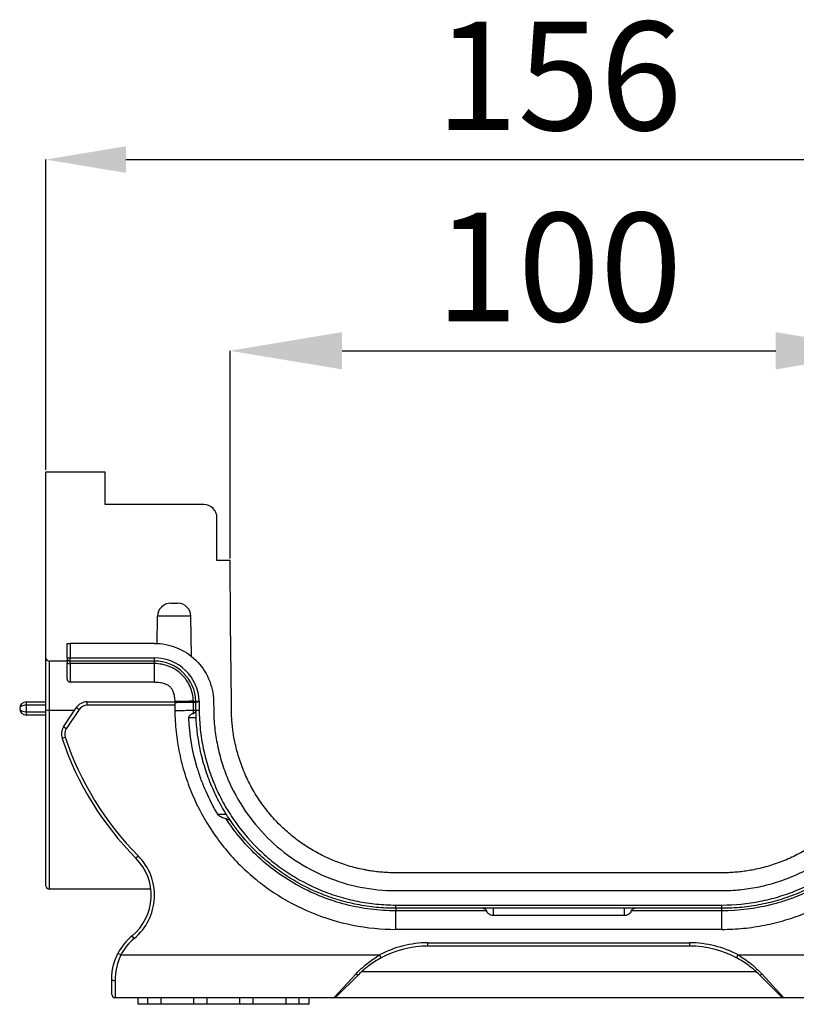
# Model space of a CAD drawing. Units: millimetres. Extents: x -5175 to -4755, y 25172 to 25469.
# Drawn here: x -4849 to -4825, y 25405 to 25435 of the extents above; entities that cross this region are included whole.
import ezdxf

# ---------------------------------------------------------------- set-up
doc = ezdxf.new("R2010")
doc.units = ezdxf.units.MM
doc.header["$PDSIZE"] = -1
doc.linetypes.add('SLD-Сплошная', pattern=[0])
doc.layers.add('FORMAT', color=7, linetype='Continuous')
doc.styles.add('SLDTEXTSTYLE1', font='txt_____.ttf', dxfattribs={"width": 0.7})
doc.dimstyles.new('SLDDIMSTYLE0', dxfattribs={"dimtxt": 2.39307, "dimasz": 2.5, "dimexe": 0, "dimexo": 0.0625, "dimgap": 0.848269, "dimtad": 2, "dimlfac": 4, "dimrnd": 1e-09, "dimzin": 12, "dimdsep": 46, "dimtxsty": 'SLDTEXTSTYLE1', "dimcen": 0.09, "dimadec": 0, "dimazin": 3, "dimtfac": 1, "dimtmove": 0, "dimatfit": 0, "dimfxl": 1, "dimfrac": 2, "dimtolj": 1, "dimtzin": 12, "dimarcsym": 0})
doc.dimstyles.new('SLDDIMSTYLE1', dxfattribs={"dimtxt": 3.393075, "dimasz": 3.5, "dimexe": 0, "dimexo": 0.0625, "dimgap": 0.848269, "dimtad": 2, "dimlfac": 4, "dimrnd": 1e-09, "dimzin": 12, "dimdsep": 46, "dimtxsty": 'SLDTEXTSTYLE1', "dimsah": 1, "dimcen": 0.09, "dimadec": 0, "dimazin": 3, "dimtfac": 1, "dimtofl": 0, "dimtmove": 0, "dimatfit": 3, "dimfxl": 1, "dimfrac": 2, "dimtolj": 1, "dimtzin": 12, "dimarcsym": 0})

# ---------------------------------------------------------------- blocks, each defined once
blk = doc.blocks.new('*D25')
at = {"layer": 'Defpoints', "color": 0, "transparency": 16777216}
for p in [(-4822.145, 25425.115), (-4842.7, 25418.558), (-4822.145, 25418.558)]:
    blk.add_point(p, dxfattribs=at)
at = {"layer": 'FORMAT', "color": 0, "lineweight": -2, "transparency": 16777216}
for p, q in [((-4842.7, 25418.62), (-4842.7, 25425.115)), ((-4839.2, 25425.115), (-4825.645, 25425.115)), ((-4822.145, 25418.62), (-4822.145, 25425.115))]:
    blk.add_line(p, q, dxfattribs=at)
at = {"layer": 'FORMAT', "color": 0, "transparency": 16777216}
for points in [[(-4839.2, 25425.699), (-4839.2, 25424.532), (-4842.7, 25425.115)], [(-4825.645, 25425.699), (-4825.645, 25424.532), (-4822.145, 25425.115)]]:
    blk.add_solid(points, dxfattribs=at)
at = {"layer": 'FORMAT', "color": 0, "transparency": 16777216, "insert": (-4832.423, 25429.428), "char_height": 3.3931, "attachment_point": 2, "style": 'SLDTEXTSTYLE1'}
blk.add_mtext('\\A1;100', dxfattribs=at)
blk = doc.blocks.new('*D26')
at = {"layer": 'Defpoints', "color": 0, "transparency": 16777216}
for p in [(-4816.389, 25431.094), (-4848.456, 25421.333), (-4816.389, 25421.333)]:
    blk.add_point(p, dxfattribs=at)
at = {"layer": 'FORMAT', "color": 0, "lineweight": -2, "transparency": 16777216}
for p, q in [((-4848.456, 25421.395), (-4848.456, 25431.094)), ((-4845.956, 25431.094), (-4818.889, 25431.094)), ((-4816.389, 25421.395), (-4816.389, 25431.094))]:
    blk.add_line(p, q, dxfattribs=at)
at = {"layer": 'FORMAT', "color": 0, "transparency": 16777216}
for points in [[(-4845.956, 25431.51), (-4845.956, 25430.677), (-4848.456, 25431.094)], [(-4818.889, 25431.51), (-4818.889, 25430.677), (-4816.389, 25431.094)]]:
    blk.add_solid(points, dxfattribs=at)
at = {"layer": 'FORMAT', "color": 0, "transparency": 16777216, "insert": (-4832.423, 25435.406), "char_height": 2.39307, "attachment_point": 2, "style": 'SLDTEXTSTYLE1'}
blk.add_mtext('\\A1;{\\H1.41784x;156}', dxfattribs=at)

msp = doc.modelspace()

# ---------------------------------------------------------------- linework, layer by layer
at = {"color": 7, "linetype": 'Continuous', "lineweight": 30}
for p, q in [((-4848.456, 25415.5155), (-4848.456, 25421.3328)), ((-4848.456, 25421.3328), (-4846.606, 25421.3328)), ((-4846.606, 25420.305), (-4846.606, 25421.3328)), ((-4843.5227, 25420.305), (-4846.606, 25420.305)), ((-4843.1116, 25418.5578), (-4843.1116, 25419.8939)), ((-4842.7004, 25418.5578), (-4843.1116, 25418.5578)), ((-4844.5576, 25417.2216), (-4844.3378, 25417.2216)), ((-4844.9835, 25415.9659), (-4844.9686, 25416.8177)), ((-4843.9267, 25416.8177), (-4844.9686, 25416.8177)), ((-4843.9047, 25415.5574), (-4843.9267, 25416.8177)), ((-4847.7982, 25415.5155), (-4847.7982, 25415.9678)), ((-4847.7982, 25415.9678), (-4847.6954, 25415.9678)), ((-4847.6954, 25415.9678), (-4847.6954, 25415.5155)), ((-4845.0666, 25415.9678), (-4847.6954, 25415.9678)), ((-4848.456, 25413.8843), (-4848.456, 25415.5155)), ((-4847.7982, 25415.5155), (-4847.6954, 25415.5155)), ((-4847.7982, 25415.5155), (-4847.7982, 25415.3589)), ((-4847.6954, 25415.5155), (-4845.0666, 25415.5155)), ((-4847.6954, 25415.4128), (-4847.6954, 25415.5155)), ((-4845.0666, 25415.4128), (-4845.0666, 25415.5155)), ((-4847.7982, 25415.4128), (-4848.3532, 25415.4128)), ((-4848.3532, 25415.4128), (-4848.3532, 25413.8834)), ((-4847.7982, 25414.8578), (-4847.7982, 25415.3589)), ((-4845.0666, 25415.4128), (-4847.6954, 25415.4128)), ((-4847.6954, 25415.3345), (-4847.6954, 25415.4128)), ((-4845.0666, 25415.3345), (-4847.6954, 25415.3345)), ((-4847.6954, 25415.3345), (-4847.6954, 25414.755)), ((-4845.0666, 25415.3345), (-4845.0666, 25415.4128)), ((-4845.0666, 25414.755), (-4845.0666, 25415.3345)), ((-4845.0666, 25414.755), (-4847.6954, 25414.755)), ((-4849.0727, 25414.1383), (-4849.0727, 25414.0355)), ((-4849.0727, 25414.1383), (-4848.456, 25414.1383)), ((-4849.0727, 25414.0355), (-4849.0727, 25413.83)), ((-4848.456, 25414.0355), (-4849.0727, 25414.0355)), ((-4847.1671, 25414.0355), (-4847.1671, 25414.1383)), ((-4847.1671, 25414.1383), (-4844.4333, 25414.1383)), ((-4844.4286, 25414.0355), (-4847.1671, 25414.0355)), ((-4843.7718, 25414.144), (-4843.7719, 25414.1538)), ((-4843.7694, 25413.8769), (-4843.7718, 25414.144)), ((-4843.6691, 25414.1567), (-4843.669, 25414.1449)), ((-4843.669, 25414.1449), (-4843.6666, 25413.8778)), ((-4843.217, 25414.1693), (-4843.2168, 25414.1489)), ((-4843.2168, 25414.1489), (-4843.2144, 25413.8818)), ((-4842.6594, 25413.8867), (-4842.6618, 25414.1538)), ((-4849.0727, 25413.83), (-4849.0727, 25413.7272)), ((-4849.0727, 25413.83), (-4848.456, 25413.83)), ((-4848.456, 25413.7272), (-4849.0727, 25413.7272)), ((-4848.456, 25408.3828), (-4848.456, 25413.8843)), ((-4848.3532, 25413.8834), (-4848.3532, 25408.28)), ((-4848.3532, 25413.8834), (-4847.5567, 25413.8834)), ((-4847.9065, 25413.3546), (-4847.51, 25413.954)), ((-4847.4243, 25413.8973), (-4847.8208, 25413.2979)), ((-4847.4243, 25413.8973), (-4847.51, 25413.954)), ((-4847.8208, 25413.2979), (-4847.9065, 25413.3546)), ((-4843.7617, 25413.6409), (-4843.9917, 25413.6409)), ((-4847.856, 25413.0299), (-4847.9534, 25412.9973)), ((-4843.0886, 25410.6233), (-4842.8211, 25410.6233)), ((-4845.5712, 25409.322), (-4845.6441, 25409.2496)), ((-4827.3243, 25408.7939), (-4837.521, 25408.7939)), ((-4845.1779, 25408.28), (-4848.3532, 25408.28)), ((-4837.521, 25408.2389), (-4827.3243, 25408.2389)), ((-4837.521, 25407.6839), (-4837.521, 25407.7866)), ((-4837.521, 25407.7866), (-4827.3243, 25407.7866)), ((-4827.3243, 25407.6839), (-4837.521, 25407.6839)), ((-4837.521, 25407.6839), (-4837.521, 25407.6056)), ((-4834.6822, 25407.6056), (-4837.521, 25407.6056)), ((-4834.4782, 25407.6839), (-4834.4782, 25407.4551)), ((-4827.3243, 25407.6056), (-4830.1631, 25407.6056)), ((-4827.3243, 25407.6839), (-4827.3243, 25407.7866)), ((-4827.3243, 25407.6056), (-4827.3243, 25407.6839)), ((-4827.3243, 25407.0261), (-4827.3243, 25407.6056)), ((-4830.3671, 25407.4551), (-4834.4782, 25407.4551)), ((-4827.3243, 25407.0261), (-4837.521, 25407.0261)), ((-4845.6997, 25406.7437), (-4845.7651, 25406.823)), ((-4836.5164, 25406.503), (-4836.5164, 25406.6057)), ((-4836.5164, 25406.6057), (-4828.3289, 25406.6057)), ((-4828.3289, 25406.503), (-4828.3289, 25406.6057)), ((-4846.1171, 25406.2244), (-4846.2085, 25406.2713)), ((-4828.3289, 25406.503), (-4836.5164, 25406.503)), ((-4846.1171, 25406.2244), (-4838.0279, 25406.2244)), ((-4837.9791, 25406.1339), (-4838.0279, 25406.2244)), ((-4826.8662, 25406.1339), (-4826.8175, 25406.2244)), ((-4826.8175, 25406.2244), (-4818.7283, 25406.2244)), ((-4838.5633, 25405.7104), (-4826.2734, 25405.7104)), ((-4846.4004, 25404.9911), (-4846.4004, 25405.4752)), ((-4846.2977, 25405.4127), (-4846.2977, 25404.8883)), ((-4839.454, 25404.8883), (-4838.7641, 25405.6322)), ((-4838.6916, 25405.6049), (-4839.3815, 25404.9183)), ((-4825.4638, 25404.9183), (-4826.1537, 25405.6049)), ((-4826.0812, 25405.6322), (-4825.3913, 25404.8883)), ((-4839.454, 25404.8883), (-4846.2977, 25404.8883)), ((-4845.5782, 25404.6828), (-4845.5782, 25404.8883)), ((-4845.2699, 25404.6828), (-4845.2699, 25404.8883)), ((-4844.8588, 25404.6828), (-4844.8588, 25404.8883)), ((-4843.831, 25404.6828), (-4843.831, 25404.8883)), ((-4843.4199, 25404.6828), (-4843.4199, 25404.8883)), ((-4842.3921, 25404.6828), (-4842.3921, 25404.8883)), ((-4841.981, 25404.6828), (-4841.981, 25404.8883)), ((-4840.9532, 25404.6828), (-4840.9532, 25404.8883)), ((-4840.5421, 25404.6828), (-4840.5421, 25404.8883)), ((-4840.2338, 25404.6828), (-4840.2338, 25404.8883)), ((-4832.4227, 25404.8883), (-4839.454, 25404.8883)), ((-4825.3913, 25404.8883), (-4832.4227, 25404.8883)), ((-4818.5477, 25404.8883), (-4825.3913, 25404.8883)), ((-4845.2699, 25404.6828), (-4845.5782, 25404.6828)), ((-4844.8588, 25404.6828), (-4845.2699, 25404.6828)), ((-4843.831, 25404.6828), (-4844.8588, 25404.6828)), ((-4843.4199, 25404.6828), (-4843.831, 25404.6828)), ((-4842.3921, 25404.6828), (-4843.4199, 25404.6828)), ((-4841.981, 25404.6828), (-4842.3921, 25404.6828)), ((-4840.9532, 25404.6828), (-4841.981, 25404.6828)), ((-4840.5421, 25404.6828), (-4840.9532, 25404.6828)), ((-4840.2338, 25404.6828), (-4840.5421, 25404.6828))]:
    msp.add_line(p, q, dxfattribs=at)
at = {"color": 8, "linetype": 'SLD-Сплошная', "lineweight": 25}
msp.add_line((-4830.3671, 25407.4551), (-4830.3671, 25407.6839), dxfattribs=at)
at = {"color": 7, "linetype": 'Continuous', "lineweight": 30, "flags": 128}
for points in [[(-4842.6618, 25414.1538), (-4842.6835, 25416.62), (-4842.7004, 25418.5578)], [(-4844.4296, 25414.147), (-4844.4296, 25414.147)], [(-4843.8499, 25414.1284), (-4843.8338, 25414.1285), (-4843.8187, 25414.1286), (-4843.8052, 25414.1288), (-4843.7935, 25414.1289), (-4843.7842, 25414.129), (-4843.7773, 25414.129), (-4843.7731, 25414.129), (-4843.7716, 25414.1291)], [(-4843.8477, 25413.8762), (-4843.8486, 25413.979), (-4843.8493, 25414.0537), (-4843.8499, 25414.1284)], [(-4846.2614, 25406.1582), (-4846.2336, 25406.2202), (-4846.2085, 25406.2713)], [(-4846.2977, 25405.4127), (-4846.3177, 25405.4139), (-4846.337, 25405.4175), (-4846.3548, 25405.4233), (-4846.3703, 25405.431), (-4846.3831, 25405.4405), (-4846.3926, 25405.4513), (-4846.3985, 25405.463), (-4846.4004, 25405.4752)], [(-4838.6916, 25405.6049), (-4838.6962, 25405.6021), (-4838.7025, 25405.6011), (-4838.7103, 25405.602), (-4838.7194, 25405.6047), (-4838.7296, 25405.6093), (-4838.7406, 25405.6154), (-4838.7522, 25405.6232), (-4838.7641, 25405.6322)], [(-4826.1537, 25405.6049), (-4826.1491, 25405.6021), (-4826.1428, 25405.6011), (-4826.135, 25405.602), (-4826.1259, 25405.6047), (-4826.1157, 25405.6093), (-4826.1047, 25405.6154), (-4826.0931, 25405.6232), (-4826.0812, 25405.6322)]]:
    msp.add_lwpolyline(points, dxfattribs=at)
at = {"color": 7, "linetype": 'Continuous', "lineweight": 30}
for centre, radius, start, end in [((-4843.5227, 25419.8939), 0.4111, 0, 90), ((-4844.5576, 25416.8105), 0.4111, 90, 179), ((-4844.3378, 25416.8105), 0.4111, 1, 90), ((-4848.3532, 25415.5155), 0.1028, 180, 270), ((-4847.6954, 25415.5155), 0.1028, 180, 270), ((-4845.0666, 25414.1178), 1.3978, 1.59537, 90), ((-4847.7197, 25415.4607), 0.1286, 232.34909, 280.86591), ((-4845.0666, 25414.1178), 1.295, 1.59527, 90), ((-4847.6954, 25414.8578), 0.1028, 180, 270), ((-4849.0727, 25413.9328), 0.2056, 90, 180), ((-4847.1671, 25413.7272), 0.4111, 90, 146.5185), ((-4847.1671, 25413.7272), 0.3083, 90, 146.5185), ((-4849.0727, 25413.9328), 0.2056, 180, 270), ((-4848.3789, 25416.8285), 2.9452, 268.50021, 270.49983), ((-4847.5636, 25413.1278), 0.4111, 146.5185, 198.50935), ((-4847.5636, 25413.1278), 0.3083, 146.5185, 198.50935), ((-4838.7666, 25416.0729), 9.688, 198.50935, 224.77266), ((-4838.7666, 25416.0729), 9.5852, 198.50935, 224.77266), ((-4846.8116, 25408.0915), 1.6444, 309.5212, 44.77266), ((-4846.8116, 25408.0915), 1.7472, 309.5212, 44.77266), ((-4848.3532, 25408.3828), 0.1028, 180, 270), ((-4844.6532, 25405.4752), 1.7472, 129.5212, 152.8947), ((-4844.6532, 25405.4752), 1.6444, 129.5212, 152.8947), ((-4836.5164, 25403.4196), 3.1861, 90, 118.31909), ((-4828.3289, 25403.4196), 3.1861, 61.68091, 90), ((-4836.5164, 25403.4196), 3.0833, 90, 118.31909), ((-4828.3289, 25403.4196), 3.0833, 61.68091, 90), ((-4846.2977, 25404.9911), 0.1028, 180, 270), ((-4839.454, 25404.9911), 0.1028, 270, 314.86724), ((-4825.3913, 25404.9911), 0.1028, 225.13276, 270)]:
    msp.add_arc(centre, radius, start, end, dxfattribs=at)
for start_param, end_param in [(1.5707963, 3.1415927), (3.1415927, 4.712389)]:
    msp.add_ellipse((-4849.0727, 25413.9328), major_axis=(0.2056, 0), ratio=0.5, start_param=start_param, end_param=end_param, dxfattribs=at)
for points, knots in [([(-4845.0666, 25415.9678), (-4844.8287, 25415.9678), (-4844.5909, 25415.9213), (-4844.1501, 25415.7423), (-4843.9473, 25415.6098), (-4843.6063, 25415.2782), (-4843.4682, 25415.0791), (-4843.277, 25414.6434), (-4843.2239, 25414.407), (-4843.2173, 25414.1693)], [0, 0, 0, 0, 0.25, 0.25, 0.5, 0.5, 0.75, 0.75, 1, 1, 1, 1]), ([(-4843.8505, 25414.159), (-4843.8532, 25414.2377), (-4843.8632, 25414.316), (-4843.8972, 25414.4678), (-4843.9211, 25414.5418), (-4843.9838, 25414.686), (-4844.0218, 25414.7544), (-4844.088, 25414.8503), (-4844.1116, 25414.8811), (-4844.1621, 25414.9407), (-4844.1891, 25414.9696), (-4844.2737, 25415.0513), (-4844.3346, 25415.0992), (-4844.4324, 25415.162), (-4844.4661, 25415.1814), (-4844.5357, 25415.217), (-4844.5718, 25415.2333), (-4844.6809, 25415.2765), (-4844.7556, 25415.298), (-4844.9089, 25415.327), (-4844.9878, 25415.3345), (-4845.0666, 25415.3345)], [0, 0, 0, 0, 0.125, 0.125, 0.25, 0.25, 0.375, 0.375, 0.4375, 0.4375, 0.5, 0.5, 0.625, 0.625, 0.6875, 0.6875, 0.75, 0.75, 0.875, 0.875, 1, 1, 1, 1]), ([(-4845.0666, 25414.755), (-4845.0078, 25414.755), (-4844.9518, 25414.7515), (-4844.8493, 25414.7378), (-4844.803, 25414.7275), (-4844.7222, 25414.7018), (-4844.688, 25414.6866), (-4844.6298, 25414.6531), (-4844.6058, 25414.635), (-4844.563, 25414.594), (-4844.5442, 25414.571), (-4844.5092, 25414.5154), (-4844.4931, 25414.4826), (-4844.4652, 25414.405), (-4844.4535, 25414.3602), (-4844.4367, 25414.2606), (-4844.4315, 25414.2059), (-4844.4296, 25414.1483)], [0, 0, 0, 0, 0.125, 0.125, 0.25, 0.25, 0.375, 0.375, 0.5, 0.5, 0.625, 0.625, 0.75, 0.75, 0.875, 0.875, 1, 1, 1, 1]), ([(-4844.4297, 25414.1496), (-4844.4297, 25414.1496), (-4844.4153, 25414.1499), (-4844.3607, 25414.1508), (-4844.3198, 25414.1515), (-4844.2415, 25414.1527), (-4844.2126, 25414.1532), (-4844.1503, 25414.1542), (-4844.1164, 25414.1548), (-4844.0459, 25414.1559), (-4844.009, 25414.1565), (-4843.932, 25414.1577), (-4843.8916, 25414.1583), (-4843.8506, 25414.159)], [0, 0, 0, 0, 0.25, 0.25, 0.5, 0.5, 0.625, 0.625, 0.75, 0.75, 0.875, 0.875, 1, 1, 1, 1]), ([(-4843.8505, 25414.1584), (-4843.8916, 25414.1576), (-4843.932, 25414.1569), (-4844.0089, 25414.1554), (-4844.0458, 25414.1547), (-4844.1164, 25414.1533), (-4844.1502, 25414.1526), (-4844.2126, 25414.1514), (-4844.2415, 25414.1508), (-4844.3198, 25414.1493), (-4844.3606, 25414.1484), (-4844.4152, 25414.1473), (-4844.4296, 25414.147), (-4844.4296, 25414.147)], [0, 0, 0, 0, 0.125, 0.125, 0.25, 0.25, 0.375, 0.375, 0.5, 0.5, 0.75, 0.75, 1, 1, 1, 1]), ([(-4844.4296, 25414.138), (-4844.4296, 25414.1396), (-4844.4296, 25414.1417), (-4844.4296, 25414.1452), (-4844.4296, 25414.1468), (-4844.4296, 25414.1483)], [0, 0, 0, 0, 0.5, 0.5, 1, 1, 1, 1]), ([(-4844.4296, 25414.138), (-4844.4296, 25414.138), (-4844.4177, 25414.1381), (-4844.3651, 25414.1386), (-4844.3242, 25414.139), (-4844.2171, 25414.1399), (-4844.151, 25414.1405), (-4844.0061, 25414.1418), (-4843.9276, 25414.1425), (-4843.8501, 25414.1432)], [0, 0, 0, 0, 0.25, 0.25, 0.5, 0.5, 0.75, 0.75, 1, 1, 1, 1]), ([(-4844.4294, 25414.1231), (-4844.4294, 25414.1231), (-4844.4176, 25414.1232), (-4844.365, 25414.1237), (-4844.3241, 25414.124), (-4844.217, 25414.125), (-4844.1509, 25414.1256), (-4844.006, 25414.1269), (-4843.9275, 25414.1277), (-4843.8499, 25414.1284)], [0, 0, 0, 0, 0.25, 0.25, 0.5, 0.5, 0.75, 0.75, 1, 1, 1, 1]), ([(-4843.8505, 25414.159), (-4843.8394, 25414.1594), (-4843.8285, 25414.1594), (-4843.8189, 25414.1598), (-4843.8093, 25414.1602), (-4843.8006, 25414.1605), (-4843.7936, 25414.1608), (-4843.7866, 25414.161), (-4843.7811, 25414.1613), (-4843.7775, 25414.1614), (-4843.7754, 25414.1615), (-4843.7739, 25414.1616), (-4843.7731, 25414.1617), (-4843.7726, 25414.1617), (-4843.7723, 25414.1617), (-4843.7723, 25414.1617)], [0, 0, 0, 0, 0.00016783925, 0.00016783925, 0.00016783925, 0.00033566006, 0.00033566006, 0.00033566006, 0.00050353869, 0.00050353869, 0.00050353869, 0.00059968395, 0.00059968395, 0.00059968395, 0.00066146454, 0.00066146454, 0.00066146454, 0.00066146454]), ([(-4843.8504, 25414.1531), (-4843.8504, 25414.1543), (-4843.8505, 25414.1556), (-4843.8505, 25414.1568), (-4843.8505, 25414.1574), (-4843.8505, 25414.1579), (-4843.8505, 25414.1584)], [0, 0, 0, 0, 0.000018403062, 0.000018403062, 0.000018403062, 0.000025904663, 0.000025904663, 0.000025904663, 0.000025904663]), ([(-4843.8504, 25414.1521), (-4843.8282, 25414.1528), (-4843.8081, 25414.1534), (-4843.78, 25414.1544), (-4843.7721, 25414.1547), (-4843.7721, 25414.1549)], [0, 0, 0, 0, 0.5, 0.5, 1, 1, 1, 1]), ([(-4843.8501, 25414.1432), (-4843.8501, 25414.1432), (-4843.8501, 25414.1432), (-4843.8501, 25414.1432), (-4843.8501, 25414.1446), (-4843.8501, 25414.1459), (-4843.8501, 25414.1473), (-4843.8501, 25414.1492), (-4843.8501, 25414.1511), (-4843.8502, 25414.153), (-4843.8502, 25414.153), (-4843.8502, 25414.1531), (-4843.8502, 25414.1531)], [-0.00000006, -0.00000006, -0.00000006, -0.00000006, 0, 0, 0, 0.000019755801, 0.000019755801, 0.000019755801, 0.000047595785, 0.000047595785, 0.000047595785, 0.00004784304, 0.00004784304, 0.00004784304, 0.00004784304]), ([(-4843.8501, 25414.1433), (-4843.8279, 25414.1435), (-4843.8077, 25414.1436), (-4843.7796, 25414.1439), (-4843.7718, 25414.144), (-4843.7718, 25414.144)], [0, 0, 0, 0, 0.5, 0.5, 1, 1, 1, 1]), ([(-4843.8499, 25414.1284), (-4843.8499, 25414.1284), (-4843.8499, 25414.1284), (-4843.8499, 25414.1284), (-4843.85, 25414.1301), (-4843.85, 25414.1319), (-4843.85, 25414.1336), (-4843.85, 25414.1353), (-4843.85, 25414.137), (-4843.85, 25414.1388), (-4843.85, 25414.1402), (-4843.8501, 25414.1417), (-4843.8501, 25414.1432)], [-0.00000006, -0.00000006, -0.00000006, -0.00000006, 0, 0, 0, 0.000025398351, 0.000025398351, 0.000025398351, 0.000050452305, 0.000050452305, 0.000050452305, 0.000072192216, 0.000072192216, 0.000072192216, 0.000072192216]), ([(-4843.7721, 25414.1538), (-4843.7721, 25414.1538), (-4843.761, 25414.1541), (-4843.723, 25414.1552), (-4843.6962, 25414.1559), (-4843.6693, 25414.1567)], [0, 0, 0, 0, 0.5, 0.5, 1, 1, 1, 1]), ([(-4843.7718, 25414.144), (-4843.7718, 25414.144), (-4843.7607, 25414.1441), (-4843.7226, 25414.1444), (-4843.6959, 25414.1447), (-4843.669, 25414.1449)], [0, 0, 0, 0, 0.5, 0.5, 1, 1, 1, 1]), ([(-4844.4271, 25413.871), (-4844.4271, 25413.871), (-4844.4153, 25413.8711), (-4844.3627, 25413.8716), (-4844.3218, 25413.872), (-4844.2147, 25413.8729), (-4844.1486, 25413.8735), (-4844.0037, 25413.8748), (-4843.9252, 25413.8755), (-4843.8477, 25413.8762)], [0, 0, 0, 0, 0.25, 0.25, 0.5, 0.5, 0.75, 0.75, 1, 1, 1, 1]), ([(-4844.4271, 25413.871), (-4844.4252, 25413.6505), (-4844.412, 25413.4232), (-4844.3641, 25412.9738), (-4844.3294, 25412.7528), (-4844.2389, 25412.3156), (-4844.1831, 25412.0985), (-4844.0496, 25411.6691), (-4843.9722, 25411.4574), (-4843.7103, 25410.8366), (-4843.4962, 25410.4414), (-4842.9924, 25409.6964), (-4842.7032, 25409.347), (-4842.0654, 25408.7132), (-4841.7173, 25408.4297), (-4840.9699, 25407.9336), (-4840.5708, 25407.7211), (-4839.7398, 25407.3776), (-4839.3082, 25407.247), (-4838.4191, 25407.0713), (-4837.9634, 25407.0261), (-4837.521, 25407.0261)], [0, 0, 0, 0, 0.0625, 0.0625, 0.125, 0.125, 0.1875, 0.1875, 0.25, 0.25, 0.375, 0.375, 0.5, 0.5, 0.625, 0.625, 0.75, 0.75, 0.875, 0.875, 1, 1, 1, 1]), ([(-4843.9917, 25413.6409), (-4843.9926, 25413.6599), (-4843.9877, 25413.6785), (-4843.9698, 25413.7106), (-4843.9574, 25413.724), (-4843.915, 25413.7572), (-4843.8811, 25413.7705), (-4843.8461, 25413.7799)], [0, 0, 0, 0, 0.25, 0.25, 0.5, 0.5, 1, 1, 1, 1]), ([(-4843.8477, 25413.8762), (-4843.8256, 25413.8764), (-4843.8054, 25413.8766), (-4843.7772, 25413.8768), (-4843.7694, 25413.8769), (-4843.7694, 25413.8769)], [0, 0, 0, 0, 0.5, 0.5, 1, 1, 1, 1]), ([(-4843.8461, 25413.7799), (-4843.8465, 25413.7981), (-4843.8469, 25413.8163), (-4843.8472, 25413.8345), (-4843.8474, 25413.8484), (-4843.8476, 25413.8623), (-4843.8477, 25413.8762)], [0, 0, 0, 0, 0.00026553319, 0.00026553319, 0.00026553319, 0.00046832643, 0.00046832643, 0.00046832643, 0.00046832643]), ([(-4843.769, 25413.8399), (-4843.7689, 25413.8336), (-4843.7771, 25413.8228), (-4843.7974, 25413.8052), (-4843.8053, 25413.7992), (-4843.8239, 25413.7881), (-4843.8343, 25413.7831), (-4843.8461, 25413.7799)], [0, 0, 0, 0, 0.5, 0.5, 0.75, 0.75, 1, 1, 1, 1]), ([(-4843.7694, 25413.8769), (-4843.7694, 25413.8769), (-4843.7583, 25413.877), (-4843.7203, 25413.8773), (-4843.6935, 25413.8776), (-4843.6666, 25413.8778)], [0, 0, 0, 0, 0.5, 0.5, 1, 1, 1, 1]), ([(-4837.521, 25407.6839), (-4837.5463, 25407.6839), (-4837.5722, 25407.684), (-4837.6234, 25407.6847), (-4837.7, 25407.6861), (-4837.7764, 25407.6889), (-4837.929, 25407.6965), (-4838.0302, 25407.704), (-4838.3327, 25407.7337), (-4838.5328, 25407.7631), (-4838.9296, 25407.8413), (-4839.1264, 25407.89), (-4839.5165, 25408.0074), (-4839.7105, 25408.0763), (-4840.275, 25408.309), (-4840.6321, 25408.4986), (-4841.0551, 25408.7782), (-4841.1385, 25408.8363), (-4841.3028, 25408.9569), (-4841.3839, 25409.0195), (-4841.6223, 25409.2133), (-4841.7735, 25409.3493), (-4842.2049, 25409.7772), (-4842.4635, 25410.0882), (-4842.75, 25410.5098), (-4842.8056, 25410.596), (-4842.9121, 25410.7708), (-4842.963, 25410.8591), (-4843.1085, 25411.127), (-4843.1962, 25411.3095), (-4843.3536, 25411.6817), (-4843.4234, 25411.8715), (-4843.5448, 25412.2587), (-4843.5963, 25412.4565), (-4843.7218, 25413.0585), (-4843.7658, 25413.4669), (-4843.7694, 25413.8769)], [0, 0, 0, 0, 0.0078125, 0.0078125, 0.015625, 0.03125, 0.03125, 0.0625, 0.0625, 0.125, 0.125, 0.1875, 0.1875, 0.25, 0.25, 0.375, 0.375, 0.40625, 0.40625, 0.4375, 0.4375, 0.5, 0.5, 0.625, 0.625, 0.65625, 0.65625, 0.6875, 0.6875, 0.75, 0.75, 0.8125, 0.8125, 0.875, 0.875, 1, 1, 1, 1]), ([(-4843.6666, 25413.8778), (-4843.6648, 25413.6764), (-4843.6531, 25413.4752), (-4843.6103, 25413.0761), (-4843.5791, 25412.8778), (-4843.5176, 25412.5824), (-4843.4947, 25412.4843), (-4843.4443, 25412.2903), (-4843.4168, 25412.1942), (-4843.3276, 25411.9089), (-4843.2591, 25411.7224), (-4843.1046, 25411.3565), (-4843.0186, 25411.1771), (-4842.8758, 25410.9138), (-4842.8259, 25410.827), (-4842.7214, 25410.6552), (-4842.6669, 25410.5704), (-4842.3857, 25410.1559), (-4842.1318, 25409.85), (-4841.7084, 25409.4292), (-4841.56, 25409.2954), (-4841.3261, 25409.1048), (-4841.2464, 25409.0431), (-4841.0851, 25408.9244), (-4841.0032, 25408.8672), (-4840.5879, 25408.592), (-4840.2372, 25408.4052), (-4839.683, 25408.1759), (-4839.4926, 25408.1078), (-4839.1086, 25407.9917), (-4838.9146, 25407.9433), (-4838.5224, 25407.8656), (-4838.3242, 25407.8362), (-4837.9239, 25407.7967), (-4837.7225, 25407.7866), (-4837.521, 25407.7866)], [0, 0, 0, 0, 0.0625, 0.0625, 0.125, 0.125, 0.15625, 0.15625, 0.1875, 0.1875, 0.25, 0.25, 0.3125, 0.3125, 0.34375, 0.34375, 0.375, 0.375, 0.5, 0.5, 0.5625, 0.5625, 0.59375, 0.59375, 0.625, 0.625, 0.75, 0.75, 0.8125, 0.8125, 0.875, 0.875, 0.9375, 0.9375, 1, 1, 1, 1]), ([(-4843.2144, 25413.8818), (-4843.2128, 25413.6962), (-4843.1912, 25413.3238), (-4843.1055, 25412.7783), (-4842.9674, 25412.2415), (-4842.7101, 25411.538), (-4842.2718, 25410.7293), (-4841.5541, 25409.8621), (-4840.6949, 25409.1622), (-4839.7053, 25408.6352), (-4838.64, 25408.3128), (-4837.8927, 25408.2389), (-4837.521, 25408.2389)], [0, 0, 0, 0, 0.0625, 0.125, 0.1875, 0.25, 0.375, 0.5, 0.625, 0.75, 0.875, 1, 1, 1, 1]), ([(-4837.521, 25408.7939), (-4837.5547, 25408.7941), (-4837.622, 25408.7944), (-4837.7228, 25408.7975), (-4837.8235, 25408.8024), (-4837.924, 25408.8093), (-4838.0242, 25408.8182), (-4838.1243, 25408.829), (-4838.2242, 25408.8418), (-4838.3239, 25408.8566), (-4838.4234, 25408.8734), (-4838.6537, 25408.9168), (-4839.0113, 25409.0061), (-4839.4843, 25409.1749), (-4839.9389, 25409.3888), (-4840.3698, 25409.6461), (-4840.7734, 25409.9434), (-4841.146, 25410.2789), (-4841.4851, 25410.6496), (-4841.786, 25411.0517), (-4842.0462, 25411.4803), (-4842.2631, 25411.9321), (-4842.4356, 25412.4035), (-4842.5361, 25412.7931), (-4842.5913, 25413.089), (-4842.6204, 25413.2873), (-4842.6415, 25413.4863), (-4842.6554, 25413.6862), (-4842.6581, 25413.8199), (-4842.6594, 25413.8867)], [0, 0, 0, 0, 0.0125922, 0.0251651, 0.0377234, 0.050272, 0.0628158, 0.0753595, 0.0879081, 0.1004664, 0.1130392, 0.1256314, 0.1881069, 0.2505821, 0.3131212, 0.37566, 0.4379452, 0.5002302, 0.5628519, 0.6254733, 0.6877318, 0.7499901, 0.8125678, 0.8751456, 0.9001545, 0.9251063, 0.9500391, 0.974991, 1, 1, 1, 1]), ([(-4822.1859, 25413.8867), (-4822.1864, 25413.8531), (-4822.1873, 25413.7858), (-4822.1913, 25413.6849), (-4822.1971, 25413.5843), (-4822.2049, 25413.4839), (-4822.2147, 25413.3837), (-4822.2264, 25413.2837), (-4822.2401, 25413.184), (-4822.2558, 25413.0844), (-4822.2734, 25412.9851), (-4822.3189, 25412.7551), (-4822.4113, 25412.3984), (-4822.5844, 25411.9269), (-4822.8023, 25411.4742), (-4823.0635, 25411.0456), (-4823.3644, 25410.6447), (-4823.7032, 25410.2751), (-4824.0768, 25409.9393), (-4824.4817, 25409.642), (-4824.9125, 25409.3857), (-4825.3662, 25409.1728), (-4825.8392, 25409.0045), (-4826.2296, 25408.9075), (-4826.526, 25408.8549), (-4826.7245, 25408.8276), (-4826.9238, 25408.8082), (-4827.1238, 25408.7961), (-4827.2574, 25408.7946), (-4827.3243, 25408.7939)], [0, 0, 0, 0, 0.0125923, 0.0251653, 0.0377236, 0.0502723, 0.0628161, 0.0753599, 0.0879085, 0.1004669, 0.1130397, 0.125632, 0.188107, 0.2505821, 0.3131212, 0.3756604, 0.4379452, 0.5002302, 0.5628517, 0.6254734, 0.6877316, 0.7499902, 0.8125678, 0.8751456, 0.9001545, 0.9251063, 0.9500391, 0.974991, 1, 1, 1, 1]), ([(-4827.3243, 25408.2389), (-4827.1388, 25408.2389), (-4826.7661, 25408.2571), (-4826.2199, 25408.338), (-4825.6819, 25408.4713), (-4824.9762, 25408.7223), (-4824.1636, 25409.1534), (-4823.29, 25409.8633), (-4822.5825, 25410.7162), (-4822.0466, 25411.701), (-4821.7148, 25412.7635), (-4821.6342, 25413.5101), (-4821.6309, 25413.8818)], [0, 0, 0, 0, 0.0625, 0.125, 0.1875, 0.25, 0.375, 0.5, 0.625, 0.75, 0.875, 1, 1, 1, 1]), ([(-4827.3243, 25407.7866), (-4826.9209, 25407.7866), (-4826.5242, 25407.826), (-4825.9387, 25407.9416), (-4825.7452, 25407.9895), (-4825.3615, 25408.1051), (-4825.1707, 25408.173), (-4824.6151, 25408.4012), (-4824.2636, 25408.5876), (-4823.765, 25408.9185), (-4823.6032, 25409.0375), (-4823.2906, 25409.2917), (-4823.1416, 25409.4254), (-4822.7164, 25409.8456), (-4822.462, 25410.1517), (-4822.1809, 25410.567), (-4822.1264, 25410.6519), (-4822.0218, 25410.824), (-4821.9718, 25410.911), (-4821.8286, 25411.1747), (-4821.742, 25411.3542), (-4821.5867, 25411.7205), (-4821.518, 25411.9073), (-4821.4287, 25412.1931), (-4821.4011, 25412.2894), (-4821.3507, 25412.4837), (-4821.3278, 25412.582), (-4821.2254, 25413.0752), (-4821.1823, 25413.4742), (-4821.1787, 25413.8778)], [0, 0, 0, 0, 0.125, 0.125, 0.1875, 0.1875, 0.25, 0.25, 0.375, 0.375, 0.4375, 0.4375, 0.5, 0.5, 0.625, 0.625, 0.65625, 0.65625, 0.6875, 0.6875, 0.75, 0.75, 0.8125, 0.8125, 0.84375, 0.84375, 0.875, 0.875, 1, 1, 1, 1]), ([(-4821.0759, 25413.8769), (-4821.0764, 25413.826), (-4821.0775, 25413.7745), (-4821.0809, 25413.6724), (-4821.0833, 25413.6214), (-4821.0922, 25413.4686), (-4821.1006, 25413.3671), (-4821.1332, 25413.0633), (-4821.1648, 25412.8618), (-4821.227, 25412.5614), (-4821.2503, 25412.4616), (-4821.3014, 25412.2643), (-4821.3293, 25412.1666), (-4821.4199, 25411.8764), (-4821.4895, 25411.6867), (-4821.6469, 25411.3148), (-4821.7347, 25411.1325), (-4821.8799, 25410.8647), (-4821.9306, 25410.7764), (-4822.0366, 25410.6016), (-4822.0919, 25410.5153), (-4822.3769, 25410.0934), (-4822.6348, 25409.7825), (-4823.0659, 25409.3554), (-4823.2169, 25409.2195), (-4823.5339, 25408.9611), (-4823.6981, 25408.8399), (-4824.2038, 25408.5032), (-4824.5602, 25408.3135), (-4825.1237, 25408.0808), (-4825.3168, 25408.0116), (-4825.7087, 25407.8928), (-4825.9069, 25407.8434), (-4826.3064, 25407.764), (-4826.508, 25407.734), (-4826.9147, 25407.6939), (-4827.1196, 25407.6839), (-4827.3243, 25407.6839)], [0, 0, 0, 0, 0.015625, 0.015625, 0.03125, 0.03125, 0.0625, 0.0625, 0.125, 0.125, 0.15625, 0.15625, 0.1875, 0.1875, 0.25, 0.25, 0.3125, 0.3125, 0.34375, 0.34375, 0.375, 0.375, 0.5, 0.5, 0.5625, 0.5625, 0.625, 0.625, 0.75, 0.75, 0.8125, 0.8125, 0.875, 0.875, 0.9375, 0.9375, 1, 1, 1, 1]), ([(-4827.3243, 25407.0261), (-4827.1038, 25407.0261), (-4826.8763, 25407.0373), (-4826.4266, 25407.0812), (-4826.2053, 25407.1139), (-4825.7673, 25407.2005), (-4825.5498, 25407.2544), (-4825.1192, 25407.384), (-4824.9068, 25407.4596), (-4824.2837, 25407.7159), (-4823.8866, 25407.9264), (-4823.1371, 25408.4236), (-4822.7852, 25408.7097), (-4822.1458, 25409.3418), (-4821.8591, 25409.6873), (-4821.3564, 25410.4303), (-4821.1403, 25410.8275), (-4820.7894, 25411.6554), (-4820.655, 25412.0858), (-4820.5173, 25412.7515), (-4820.4821, 25412.9763), (-4820.4457, 25413.3132), (-4820.4363, 25413.4254), (-4820.4263, 25413.5931), (-4820.4224, 25413.6769), (-4820.4197, 25413.7741), (-4820.4188, 25413.8226), (-4820.4184, 25413.8468), (-4820.4183, 25413.8572), (-4820.4182, 25413.8641), (-4820.4182, 25413.8679), (-4820.4182, 25413.871)], [0, 0, 0, 0, 0.0625, 0.0625, 0.125, 0.125, 0.1875, 0.1875, 0.25, 0.25, 0.375, 0.375, 0.5, 0.5, 0.625, 0.625, 0.75, 0.75, 0.875, 0.875, 0.9375, 0.9375, 0.96875, 0.96875, 0.984375, 0.9921875, 0.9960938, 0.9980469, 0.9990234, 0.9990234, 1, 1, 1, 1]), ([(-4843.0886, 25410.6233), (-4843.2251, 25410.8526), (-4843.3463, 25411.0886), (-4843.5059, 25411.4525), (-4843.5554, 25411.5754), (-4843.647, 25411.8246), (-4843.6892, 25411.9511), (-4843.8798, 25412.5893), (-4843.9674, 25413.1101), (-4843.9917, 25413.6409)], [0, 0, 0, 0, 0.25, 0.25, 0.375, 0.375, 0.5, 0.5, 1, 1, 1, 1]), ([(-4842.8259, 25410.4845), (-4842.8752, 25410.4942), (-4842.9233, 25410.5076), (-4842.9927, 25410.5395), (-4843.0148, 25410.5519), (-4843.0559, 25410.5825), (-4843.0753, 25410.601), (-4843.0886, 25410.6233)], [0, 0, 0, 0, 0.5, 0.5, 0.75, 0.75, 1, 1, 1, 1]), ([(-4837.521, 25407.6056), (-4837.6527, 25407.6056), (-4837.7846, 25407.6098), (-4838.0475, 25407.6263), (-4838.179, 25407.6388), (-4838.5697, 25407.6878), (-4838.8259, 25407.7362), (-4839.33, 25407.864), (-4839.578, 25407.9434), (-4840.0654, 25408.134), (-4840.306, 25408.2458), (-4840.9998, 25408.622), (-4841.4253, 25408.9255), (-4842.0062, 25409.4623), (-4842.1875, 25409.6526), (-4842.5252, 25410.053), (-4842.6819, 25410.2634), (-4842.8259, 25410.4845)], [0, 0, 0, 0, 0.0625, 0.0625, 0.125, 0.125, 0.25, 0.25, 0.375, 0.375, 0.5, 0.5, 0.75, 0.75, 0.875, 0.875, 1, 1, 1, 1]), ([(-4842.8259, 25410.4845), (-4842.8107, 25410.4815), (-4842.7965, 25410.4771), (-4842.7692, 25410.4672), (-4842.7561, 25410.4617), (-4842.732, 25410.4505), (-4842.721, 25410.4447), (-4842.7021, 25410.4336), (-4842.6946, 25410.4283), (-4842.692, 25410.4244)], [0, 0, 0, 0, 0.25, 0.25, 0.5, 0.5, 0.75, 0.75, 1, 1, 1, 1]), ([(-4822.0197, 25410.4844), (-4822.1633, 25410.2631), (-4822.3201, 25410.0517), (-4822.5752, 25409.7496), (-4822.6634, 25409.6517), (-4822.8449, 25409.4623), (-4822.9384, 25409.3708), (-4823.2269, 25409.1052), (-4823.4297, 25408.9401), (-4823.7498, 25408.7106), (-4823.8596, 25408.637), (-4824.0824, 25408.4975), (-4824.1956, 25408.4315), (-4824.5403, 25408.2447), (-4824.7771, 25408.1351), (-4825.1423, 25407.9924), (-4825.2658, 25407.9485), (-4825.5162, 25407.868), (-4825.6431, 25407.8316), (-4826.2789, 25407.6706), (-4826.7969, 25407.6056), (-4827.3243, 25407.6056)], [0, 0, 0, 0, 0.125, 0.125, 0.1875, 0.1875, 0.25, 0.25, 0.375, 0.375, 0.4375, 0.4375, 0.5, 0.5, 0.625, 0.625, 0.6875, 0.6875, 0.75, 0.75, 1, 1, 1, 1]), ([(-4837.521, 25407.0261), (-4837.521, 25407.0261), (-4837.521, 25407.0379), (-4837.521, 25407.0905), (-4837.521, 25407.1314), (-4837.521, 25407.2385), (-4837.521, 25407.3046), (-4837.521, 25407.4495), (-4837.521, 25407.528), (-4837.521, 25407.6056)], [0, 0, 0, 0, 0.25, 0.25, 0.5, 0.5, 0.75, 0.75, 1, 1, 1, 1]), ([(-4834.799, 25407.6839), (-4834.7801, 25407.6839), (-4834.7588, 25407.6761), (-4834.7273, 25407.6569), (-4834.7168, 25407.6491), (-4834.6973, 25407.6303), (-4834.6881, 25407.6192), (-4834.6822, 25407.6056)], [0, 0, 0, 0, 0.5, 0.5, 0.75, 0.75, 1, 1, 1, 1]), ([(-4834.4782, 25407.4551), (-4834.5014, 25407.4551), (-4834.5241, 25407.4592), (-4834.567, 25407.4745), (-4834.5867, 25407.4857), (-4834.6217, 25407.5133), (-4834.6369, 25407.5297), (-4834.6628, 25407.5657), (-4834.6734, 25407.585), (-4834.6822, 25407.6056)], [0, 0, 0, 0, 0.25, 0.25, 0.5, 0.5, 0.75, 0.75, 1, 1, 1, 1]), ([(-4846.4004, 25405.4752), (-4846.4004, 25405.5351), (-4846.3974, 25405.5977), (-4846.3868, 25405.6953), (-4846.3823, 25405.7285), (-4846.3711, 25405.796), (-4846.3643, 25405.8303), (-4846.3409, 25405.9329), (-4846.3209, 25406.0013), (-4846.2716, 25406.1376), (-4846.2422, 25406.2055), (-4846.2085, 25406.2713)], [0, 0, 0, 0, 0.25, 0.25, 0.375, 0.375, 0.5, 0.5, 0.75, 0.75, 1, 1, 1, 1]), ([(-4846.1171, 25406.2244), (-4846.1493, 25406.1562), (-4846.1773, 25406.0858), (-4846.2239, 25405.9456), (-4846.2426, 25405.8755), (-4846.2644, 25405.7709), (-4846.2707, 25405.7359), (-4846.2811, 25405.6675), (-4846.2852, 25405.634), (-4846.2949, 25405.5355), (-4846.2977, 25405.4727), (-4846.2977, 25405.4127)], [0, 0, 0, 0, 0.25, 0.25, 0.5, 0.5, 0.625, 0.625, 0.75, 0.75, 1, 1, 1, 1]), ([(-4838.7641, 25405.6322), (-4838.7122, 25405.6882), (-4838.657, 25405.7438), (-4838.5424, 25405.8511), (-4838.483, 25405.9028), (-4838.2986, 25406.0518), (-4838.1675, 25406.1429), (-4838.0279, 25406.2244)], [0, 0, 0, 0, 0.25, 0.25, 0.5, 0.5, 1, 1, 1, 1]), ([(-4837.9791, 25406.1339), (-4838.1126, 25406.062), (-4838.239, 25405.9812), (-4838.4175, 25405.8483), (-4838.4752, 25405.802), (-4838.5868, 25405.7056), (-4838.6408, 25405.6555), (-4838.6916, 25405.6049)], [0, 0, 0, 0, 0.5, 0.5, 0.75, 0.75, 1, 1, 1, 1]), ([(-4826.1537, 25405.6049), (-4826.2551, 25405.7059), (-4826.3657, 25405.8019), (-4826.5448, 25405.9355), (-4826.607, 25405.9785), (-4826.7344, 25406.0597), (-4826.7995, 25406.098), (-4826.8662, 25406.1339)], [0, 0, 0, 0, 0.5, 0.5, 0.75, 0.75, 1, 1, 1, 1]), ([(-4826.8175, 25406.2244), (-4826.7478, 25406.1837), (-4826.6798, 25406.1404), (-4826.5475, 25406.0488), (-4826.4831, 25406.0005), (-4826.2982, 25405.8508), (-4826.1848, 25405.7439), (-4826.0812, 25405.6322)], [0, 0, 0, 0, 0.25, 0.25, 0.5, 0.5, 1, 1, 1, 1])]:
    msp.add_open_spline(points, degree=3, knots=knots, dxfattribs=at)
for points in [[(-4844.4296, 25414.138), (-4844.4295, 25414.13), (-4844.4294, 25414.1237), (-4844.4294, 25414.1231)], [(-4844.4294, 25414.1231), (-4844.4286, 25414.0391), (-4844.4279, 25413.9552), (-4844.4271, 25413.871)], [(-4843.8505, 25414.1584), (-4843.8505, 25414.1586), (-4843.8506, 25414.1588), (-4843.8506, 25414.159)], [(-4843.769, 25413.8399), (-4843.769, 25413.8442), (-4843.7691, 25413.8464), (-4843.7691, 25413.8464)], [(-4842.692, 25410.4244), (-4842.6891, 25410.4201), (-4842.6875, 25410.4178), (-4842.6875, 25410.4178)]]:
    msp.add_open_spline(points, degree=3, dxfattribs=at)
at = {"color": 7, "linetype": 'SLD-Сплошная', "lineweight": 25}
for points, knots in [([(-4830.1631, 25407.6056), (-4830.1807, 25407.5644), (-4830.2059, 25407.5274), (-4830.2585, 25407.4858), (-4830.2782, 25407.4746), (-4830.3211, 25407.4592), (-4830.3439, 25407.4551), (-4830.3671, 25407.4551)], [0, 0, 0, 0, 0.5, 0.5, 0.75, 0.75, 1, 1, 1, 1]), ([(-4830.1631, 25407.6056), (-4830.1572, 25407.6193), (-4830.1481, 25407.6302), (-4830.1286, 25407.6491), (-4830.1182, 25407.6568), (-4830.0865, 25407.6762), (-4830.0653, 25407.6839), (-4830.0463, 25407.6839)], [0, 0, 0, 0, 0.25, 0.25, 0.5, 0.5, 1, 1, 1, 1])]:
    msp.add_open_spline(points, degree=3, knots=knots, dxfattribs=at)

# ---------------------------------------------------------------- dimensions: what is measured, and where the dimension line sits
at = {"layer": 'FORMAT'}
for base, p1, p2, text, dimstyle, picture, middle in [((-4816.3893, 25431.0936), (-4848.456, 25421.3328), (-4816.3893, 25421.3328), '{\\H1.41784x;156}', 'SLDDIMSTYLE0', '*D26', (-4832.4227, 25431.0936)), ((-4822.1449, 25425.1154), (-4842.7004, 25418.5578), (-4822.1449, 25418.5578), '100', 'SLDDIMSTYLE1', '*D25', (-4832.4227, 25425.1154))]:
    dim = msp.add_linear_dim(base=base, p1=p1, p2=p2, text=text, dimstyle=dimstyle, dxfattribs=at)
    dim.commit()
    dim.dimension.update_dxf_attribs({"geometry": picture, "text_midpoint": middle, "dimtype": 160})

doc.saveas('drawing.dxf')
